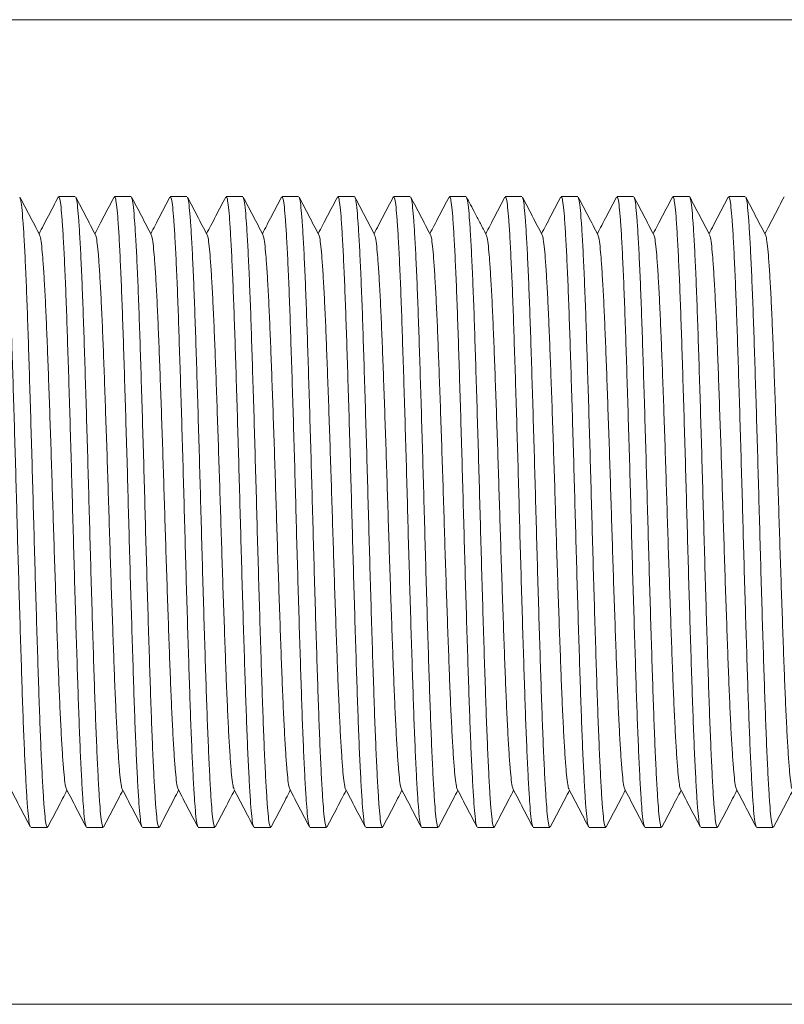
# Model space of a CAD drawing. Units: millimetres. Extents: x -352 to 630, y -532 to 756.
# Drawn here: x 38 to 63, y -515 to -483 of the extents above; entities that cross this region are included whole.
import ezdxf

# ---------------------------------------------------------------- set-up
doc = ezdxf.new("R2010")
doc.units = ezdxf.units.MM

msp = doc.modelspace()

# ---------------------------------------------------------------- linework, layer by layer
at = {"color": 7, "linetype": 'Continuous', "lineweight": 0}
for p, q in [((136.245, -483.224), (-15.255, -483.224)), ((40.256, -488.974), (39.717, -488.974)), ((42.07, -488.974), (41.531, -488.974)), ((43.884, -488.974), (43.345, -488.974)), ((45.698, -488.974), (45.159, -488.974)), ((47.512, -488.974), (46.973, -488.974)), ((49.326, -488.974), (48.787, -488.974)), ((51.14, -488.974), (50.601, -488.974)), ((52.954, -488.974), (52.415, -488.974)), ((54.768, -488.974), (54.229, -488.974)), ((56.582, -488.974), (56.043, -488.974)), ((58.396, -488.974), (57.857, -488.974)), ((60.21, -488.974), (59.671, -488.974)), ((62.024, -488.974), (61.485, -488.974)), ((38.81, -509.474), (39.349, -509.474)), ((40.624, -509.474), (41.163, -509.474)), ((42.438, -509.474), (42.977, -509.474)), ((44.252, -509.474), (44.791, -509.474)), ((46.066, -509.474), (46.605, -509.474)), ((47.88, -509.474), (48.419, -509.474)), ((49.694, -509.474), (50.233, -509.474)), ((51.508, -509.474), (52.047, -509.474)), ((53.322, -509.474), (53.861, -509.474)), ((55.136, -509.474), (55.675, -509.474)), ((56.95, -509.474), (57.489, -509.474)), ((58.764, -509.474), (59.303, -509.474)), ((60.578, -509.474), (61.117, -509.474)), ((62.392, -509.474), (62.931, -509.474)), ((-15.255, -515.224), (136.245, -515.224))]:
    msp.add_line(p, q, dxfattribs=at)
for points, knots in [([(38.793, -509.437), (38.786, -509.424), (38.765, -509.391), (38.733, -509.142), (38.696, -508.716), (38.659, -508.119), (38.62, -507.367), (38.581, -506.475), (38.544, -505.465), (38.508, -504.351), (38.469, -503.144), (38.431, -501.864), (38.392, -500.542), (38.356, -499.205), (38.319, -497.868), (38.28, -496.548), (38.242, -495.269), (38.203, -494.065), (38.167, -492.953), (38.13, -491.946), (38.091, -491.058), (38.053, -490.31), (38.015, -489.718), (37.978, -489.293), (37.941, -489.024), (37.915, -488.991), (37.903, -488.975)], [0, 0, 0, 0, 0.025361, 0.067698, 0.109623, 0.152062, 0.194796, 0.237455, 0.279676, 0.321656, 0.364183, 0.406931, 0.449532, 0.491622, 0.533712, 0.576312, 0.619061, 0.661588, 0.703568, 0.745788, 0.788448, 0.831182, 0.87362, 0.915546, 0.957882, 1, 1, 1, 1]), ([(39.096, -490.212), (39.043, -490.11), (38.936, -489.906), (38.777, -489.6), (38.617, -489.293), (38.51, -489.089), (38.457, -488.987)], [0, 0, 0, 0, 0.249962, 0.499949, 0.749961, 1, 1, 1, 1]), ([(38.457, -489.008), (38.465, -489.021), (38.486, -489.054), (38.519, -489.305), (38.555, -489.732), (38.593, -490.329), (38.632, -491.08), (38.67, -491.972), (38.708, -492.982), (38.744, -494.097), (38.782, -495.303), (38.821, -496.584), (38.859, -497.905), (38.896, -499.242), (38.933, -500.579), (38.971, -501.9), (39.01, -503.178), (39.048, -504.383), (39.085, -505.495), (39.122, -506.502), (39.161, -507.39), (39.199, -508.138), (39.237, -508.729), (39.273, -509.154), (39.311, -509.424), (39.337, -509.456), (39.349, -509.473)], [0, 0, 0, 0, 0.026766, 0.069041, 0.110906, 0.153284, 0.195956, 0.238554, 0.280713, 0.322633, 0.365099, 0.407786, 0.450325, 0.492354, 0.534383, 0.576923, 0.61961, 0.662075, 0.703995, 0.746154, 0.788753, 0.831425, 0.873802, 0.915667, 0.957943, 1, 1, 1, 1]), ([(39.703, -488.984), (39.65, -489.087), (39.543, -489.291), (39.384, -489.597), (39.229, -489.894), (39.128, -490.088), (39.079, -490.18)], [0, 0, 0, 0, 0.256239, 0.512445, 0.768624, 1, 1, 1, 1]), ([(40.607, -509.436), (40.6, -509.424), (40.579, -509.39), (40.547, -509.142), (40.51, -508.716), (40.473, -508.119), (40.434, -507.367), (40.395, -506.475), (40.358, -505.465), (40.322, -504.351), (40.283, -503.144), (40.245, -501.864), (40.206, -500.542), (40.17, -499.205), (40.133, -497.868), (40.094, -496.548), (40.056, -495.269), (40.017, -494.065), (39.981, -492.953), (39.944, -491.946), (39.905, -491.058), (39.867, -490.31), (39.829, -489.718), (39.792, -489.293), (39.755, -489.024), (39.729, -488.991), (39.717, -488.975)], [0, 0, 0, 0, 0.025028, 0.067378, 0.109318, 0.151771, 0.19452, 0.237194, 0.279429, 0.321423, 0.363965, 0.406728, 0.449343, 0.491448, 0.533552, 0.576167, 0.61893, 0.661472, 0.703467, 0.745701, 0.788375, 0.831124, 0.873577, 0.915517, 0.957868, 1, 1, 1, 1]), ([(40.911, -490.214), (40.858, -490.112), (40.751, -489.907), (40.591, -489.601), (40.432, -489.294), (40.325, -489.09), (40.272, -488.988)], [0, 0, 0, 0, 0.249952, 0.499935, 0.749949, 1, 1, 1, 1]), ([(40.272, -489.009), (40.28, -489.022), (40.3, -489.055), (40.333, -489.305), (40.369, -489.732), (40.407, -490.329), (40.446, -491.08), (40.484, -491.972), (40.522, -492.982), (40.558, -494.097), (40.596, -495.303), (40.635, -496.584), (40.673, -497.905), (40.71, -499.242), (40.747, -500.579), (40.785, -501.9), (40.824, -503.178), (40.862, -504.383), (40.899, -505.495), (40.936, -506.502), (40.975, -507.39), (41.013, -508.138), (41.051, -508.729), (41.087, -509.154), (41.125, -509.424), (41.151, -509.456), (41.163, -509.473)], [0, 0, 0, 0, 0.026122, 0.068426, 0.110318, 0.152724, 0.195424, 0.238051, 0.280238, 0.322185, 0.364679, 0.407394, 0.449962, 0.492019, 0.534076, 0.576643, 0.619358, 0.661852, 0.703799, 0.745987, 0.788613, 0.831313, 0.873719, 0.915612, 0.957915, 1, 1, 1, 1]), ([(41.515, -488.988), (41.462, -489.091), (41.355, -489.295), (41.195, -489.601), (41.041, -489.896), (40.941, -490.089), (40.893, -490.18)], [0, 0, 0, 0, 0.25719, 0.514348, 0.771476, 1, 1, 1, 1]), ([(42.422, -509.438), (42.414, -509.426), (42.394, -509.392), (42.361, -509.142), (42.325, -508.716), (42.287, -508.119), (42.248, -507.367), (42.209, -506.475), (42.172, -505.465), (42.136, -504.351), (42.097, -503.144), (42.059, -501.864), (42.02, -500.542), (41.984, -499.205), (41.947, -497.868), (41.908, -496.548), (41.87, -495.269), (41.831, -494.065), (41.795, -492.953), (41.758, -491.946), (41.719, -491.058), (41.681, -490.31), (41.643, -489.718), (41.606, -489.293), (41.569, -489.024), (41.543, -488.991), (41.531, -488.975)], [0, 0, 0, 0, 0.02614, 0.068443, 0.110335, 0.15274, 0.195439, 0.238065, 0.280251, 0.322198, 0.364691, 0.407405, 0.449972, 0.492028, 0.534084, 0.576651, 0.619365, 0.661858, 0.703805, 0.745991, 0.788617, 0.831317, 0.873721, 0.915613, 0.957916, 1, 1, 1, 1]), ([(42.726, -490.215), (42.672, -490.113), (42.566, -489.909), (42.406, -489.602), (42.246, -489.296), (42.14, -489.092), (42.087, -488.99)], [0, 0, 0, 0, 0.2499559, 0.4999406, 0.7499549, 1, 1, 1, 1]), ([(42.087, -489.011), (42.094, -489.024), (42.115, -489.057), (42.147, -489.305), (42.183, -489.732), (42.221, -490.329), (42.26, -491.08), (42.298, -491.972), (42.336, -492.982), (42.372, -494.097), (42.41, -495.303), (42.449, -496.584), (42.487, -497.905), (42.524, -499.242), (42.561, -500.579), (42.599, -501.9), (42.638, -503.178), (42.676, -504.383), (42.713, -505.495), (42.75, -506.502), (42.789, -507.39), (42.827, -508.138), (42.865, -508.729), (42.901, -509.154), (42.939, -509.424), (42.965, -509.456), (42.977, -509.473)], [0, 0, 0, 0, 0.025215, 0.067558, 0.109489, 0.151935, 0.194675, 0.237341, 0.279567, 0.321554, 0.364087, 0.406842, 0.449449, 0.491545, 0.533642, 0.576249, 0.619004, 0.661537, 0.703524, 0.74575, 0.788416, 0.831156, 0.873601, 0.915533, 0.957876, 1, 1, 1, 1]), ([(43.329, -488.988), (43.276, -489.09), (43.169, -489.295), (43.009, -489.601), (42.855, -489.896), (42.755, -490.089), (42.707, -490.18)], [0, 0, 0, 0, 0.257198, 0.514355, 0.771482, 1, 1, 1, 1]), ([(44.236, -509.438), (44.228, -509.426), (44.208, -509.392), (44.175, -509.142), (44.138, -508.716), (44.101, -508.119), (44.062, -507.367), (44.023, -506.475), (43.986, -505.465), (43.95, -504.351), (43.911, -503.144), (43.873, -501.864), (43.834, -500.542), (43.798, -499.205), (43.761, -497.868), (43.722, -496.548), (43.684, -495.269), (43.645, -494.065), (43.609, -492.953), (43.572, -491.946), (43.533, -491.058), (43.495, -490.31), (43.457, -489.718), (43.42, -489.293), (43.383, -489.024), (43.357, -488.991), (43.345, -488.975)], [0, 0, 0, 0, 0.026146, 0.068449, 0.11034, 0.152745, 0.195444, 0.23807, 0.280256, 0.322202, 0.364695, 0.407409, 0.449975, 0.492031, 0.534087, 0.576653, 0.619368, 0.66186, 0.703807, 0.745993, 0.788618, 0.831318, 0.873722, 0.915614, 0.957916, 1, 1, 1, 1]), ([(44.54, -490.216), (44.487, -490.114), (44.38, -489.909), (44.22, -489.603), (44.061, -489.297), (43.954, -489.092), (43.901, -488.99)], [0, 0, 0, 0, 0.249948, 0.499929, 0.749949, 1, 1, 1, 1]), ([(43.901, -489.012), (43.908, -489.024), (43.929, -489.057), (43.961, -489.305), (43.997, -489.732), (44.035, -490.329), (44.074, -491.08), (44.112, -491.972), (44.15, -492.982), (44.186, -494.097), (44.224, -495.303), (44.263, -496.584), (44.301, -497.905), (44.338, -499.242), (44.375, -500.579), (44.414, -501.9), (44.452, -503.178), (44.49, -504.383), (44.527, -505.495), (44.564, -506.502), (44.603, -507.39), (44.641, -508.138), (44.679, -508.729), (44.716, -509.154), (44.753, -509.424), (44.779, -509.456), (44.791, -509.473)], [0, 0, 0, 0, 0.024989, 0.067341, 0.109283, 0.151738, 0.194488, 0.237164, 0.2794, 0.321396, 0.363939, 0.406704, 0.449321, 0.491427, 0.533533, 0.57615, 0.618915, 0.661458, 0.703455, 0.745691, 0.788367, 0.831117, 0.873572, 0.915513, 0.957866, 1, 1, 1, 1]), ([(45.142, -488.99), (45.089, -489.093), (44.982, -489.297), (44.822, -489.603), (44.669, -489.898), (44.568, -490.09), (44.521, -490.18)], [0, 0, 0, 0, 0.257664, 0.515298, 0.772899, 1, 1, 1, 1]), ([(46.053, -509.445), (46.044, -509.431), (46.022, -509.397), (45.989, -509.143), (45.953, -508.716), (45.915, -508.119), (45.876, -507.367), (45.837, -506.475), (45.8, -505.465), (45.764, -504.351), (45.725, -503.144), (45.687, -501.864), (45.648, -500.542), (45.612, -499.205), (45.575, -497.868), (45.536, -496.548), (45.498, -495.269), (45.459, -494.065), (45.423, -492.953), (45.386, -491.946), (45.347, -491.058), (45.309, -490.31), (45.271, -489.718), (45.234, -489.293), (45.197, -489.024), (45.171, -488.991), (45.159, -488.975)], [0, 0, 0, 0, 0.029025, 0.071202, 0.11297, 0.155249, 0.197822, 0.240322, 0.282383, 0.324205, 0.366572, 0.40916, 0.451601, 0.493533, 0.535464, 0.577905, 0.620493, 0.66286, 0.704682, 0.746744, 0.789243, 0.831816, 0.874095, 0.915863, 0.95804, 1, 1, 1, 1]), ([(46.353, -490.213), (46.3, -490.111), (46.193, -489.907), (46.033, -489.601), (45.873, -489.294), (45.767, -489.09), (45.714, -488.988)], [0, 0, 0, 0, 0.2499477, 0.4999329, 0.7499517, 1, 1, 1, 1]), ([(45.714, -489.009), (45.722, -489.022), (45.742, -489.055), (45.775, -489.305), (45.811, -489.732), (45.849, -490.329), (45.888, -491.08), (45.926, -491.972), (45.964, -492.982), (46, -494.097), (46.038, -495.303), (46.077, -496.584), (46.115, -497.905), (46.152, -499.242), (46.189, -500.579), (46.227, -501.9), (46.266, -503.178), (46.304, -504.383), (46.341, -505.495), (46.378, -506.502), (46.417, -507.39), (46.455, -508.138), (46.493, -508.729), (46.529, -509.154), (46.567, -509.424), (46.593, -509.456), (46.605, -509.473)], [0, 0, 0, 0, 0.026281, 0.068578, 0.110464, 0.152862, 0.195556, 0.238175, 0.280355, 0.322296, 0.364783, 0.407491, 0.450051, 0.492102, 0.534152, 0.576712, 0.61942, 0.661907, 0.703848, 0.746028, 0.788647, 0.831341, 0.87374, 0.915625, 0.957922, 1, 1, 1, 1]), ([(46.957, -488.989), (46.903, -489.091), (46.797, -489.295), (46.637, -489.602), (46.483, -489.896), (46.383, -490.089), (46.335, -490.18)], [0, 0, 0, 0, 0.25727, 0.514509, 0.771717, 1, 1, 1, 1]), ([(47.864, -509.439), (47.856, -509.426), (47.836, -509.393), (47.803, -509.142), (47.766, -508.716), (47.729, -508.119), (47.69, -507.367), (47.651, -506.475), (47.614, -505.465), (47.578, -504.351), (47.539, -503.144), (47.501, -501.864), (47.462, -500.542), (47.426, -499.205), (47.389, -497.868), (47.35, -496.548), (47.312, -495.269), (47.273, -494.065), (47.237, -492.953), (47.2, -491.946), (47.161, -491.058), (47.123, -490.31), (47.085, -489.718), (47.048, -489.293), (47.011, -489.024), (46.985, -488.991), (46.973, -488.975)], [0, 0, 0, 0, 0.026284, 0.068581, 0.110466, 0.152865, 0.195558, 0.238178, 0.280358, 0.322298, 0.364785, 0.407493, 0.450053, 0.492103, 0.534153, 0.576713, 0.619422, 0.661908, 0.703849, 0.746029, 0.788648, 0.831341, 0.87374, 0.915626, 0.957922, 1, 1, 1, 1]), ([(48.168, -490.215), (48.114, -490.112), (48.008, -489.908), (47.848, -489.602), (47.688, -489.296), (47.582, -489.091), (47.528, -488.989)], [0, 0, 0, 0, 0.249956, 0.49994, 0.749955, 1, 1, 1, 1]), ([(47.528, -489.011), (47.536, -489.023), (47.556, -489.056), (47.589, -489.305), (47.625, -489.732), (47.663, -490.329), (47.702, -491.08), (47.74, -491.972), (47.778, -492.982), (47.814, -494.097), (47.852, -495.303), (47.891, -496.584), (47.929, -497.905), (47.966, -499.242), (48.003, -500.579), (48.042, -501.9), (48.08, -503.178), (48.118, -504.383), (48.155, -505.495), (48.192, -506.502), (48.231, -507.39), (48.269, -508.138), (48.307, -508.729), (48.344, -509.154), (48.381, -509.424), (48.407, -509.456), (48.419, -509.473)], [0, 0, 0, 0, 0.025439, 0.067772, 0.109694, 0.152129, 0.19486, 0.237516, 0.279733, 0.32171, 0.364233, 0.406979, 0.449576, 0.491662, 0.533749, 0.576346, 0.619091, 0.661615, 0.703592, 0.745808, 0.788465, 0.831195, 0.87363, 0.915552, 0.957885, 1, 1, 1, 1]), ([(48.771, -488.988), (48.718, -489.09), (48.611, -489.295), (48.451, -489.601), (48.297, -489.896), (48.197, -490.089), (48.149, -490.18)], [0, 0, 0, 0, 0.2572117, 0.5143931, 0.7715397, 1, 1, 1, 1]), ([(49.678, -509.437), (49.67, -509.424), (49.649, -509.391), (49.617, -509.142), (49.581, -508.716), (49.543, -508.119), (49.504, -507.367), (49.465, -506.475), (49.428, -505.465), (49.392, -504.351), (49.353, -503.144), (49.315, -501.864), (49.276, -500.542), (49.24, -499.205), (49.203, -497.868), (49.164, -496.548), (49.126, -495.269), (49.087, -494.065), (49.051, -492.953), (49.014, -491.946), (48.975, -491.058), (48.937, -490.31), (48.899, -489.718), (48.862, -489.293), (48.825, -489.024), (48.799, -488.991), (48.787, -488.975)], [0, 0, 0, 0, 0.025513, 0.067842, 0.109761, 0.152193, 0.194921, 0.237574, 0.279787, 0.321761, 0.364281, 0.407023, 0.449617, 0.491701, 0.533784, 0.576378, 0.61912, 0.66164, 0.703614, 0.745827, 0.788481, 0.831208, 0.87364, 0.915559, 0.957889, 1, 1, 1, 1]), ([(49.979, -490.211), (49.926, -490.109), (49.82, -489.905), (49.66, -489.598), (49.5, -489.292), (49.394, -489.088), (49.34, -488.986)], [0, 0, 0, 0, 0.249961, 0.499949, 0.749958, 1, 1, 1, 1]), ([(49.34, -489.006), (49.349, -489.019), (49.37, -489.053), (49.403, -489.305), (49.439, -489.732), (49.477, -490.329), (49.516, -491.08), (49.554, -491.972), (49.592, -492.982), (49.628, -494.097), (49.666, -495.303), (49.705, -496.584), (49.743, -497.905), (49.78, -499.242), (49.817, -500.579), (49.855, -501.9), (49.894, -503.178), (49.932, -504.383), (49.969, -505.495), (50.006, -506.502), (50.045, -507.39), (50.083, -508.138), (50.121, -508.729), (50.157, -509.154), (50.195, -509.424), (50.221, -509.456), (50.233, -509.473)], [0, 0, 0, 0, 0.027578, 0.069818, 0.111648, 0.15399, 0.196627, 0.239189, 0.281313, 0.323198, 0.365628, 0.40828, 0.450784, 0.492778, 0.534772, 0.577276, 0.619927, 0.662357, 0.704242, 0.746366, 0.788929, 0.831565, 0.873908, 0.915738, 0.957978, 1, 1, 1, 1]), ([(50.587, -488.986), (50.533, -489.088), (50.427, -489.292), (50.267, -489.598), (50.113, -489.894), (50.011, -490.088), (49.963, -490.18)], [0, 0, 0, 0, 0.256444, 0.51286, 0.769248, 1, 1, 1, 1]), ([(51.491, -509.436), (51.483, -509.423), (51.463, -509.39), (51.431, -509.142), (51.394, -508.716), (51.357, -508.119), (51.318, -507.367), (51.279, -506.475), (51.242, -505.465), (51.206, -504.351), (51.167, -503.144), (51.129, -501.864), (51.09, -500.542), (51.054, -499.205), (51.017, -497.868), (50.978, -496.548), (50.94, -495.269), (50.901, -494.065), (50.865, -492.953), (50.828, -491.946), (50.789, -491.058), (50.751, -490.31), (50.713, -489.718), (50.676, -489.293), (50.639, -489.024), (50.613, -488.991), (50.601, -488.975)], [0, 0, 0, 0, 0.024851, 0.06721, 0.109157, 0.151618, 0.194374, 0.237056, 0.279298, 0.321301, 0.36385, 0.406621, 0.449244, 0.491356, 0.533467, 0.57609, 0.618861, 0.661411, 0.703413, 0.745655, 0.788337, 0.831093, 0.873554, 0.915502, 0.95786, 1, 1, 1, 1]), ([(51.795, -490.214), (51.742, -490.112), (51.635, -489.908), (51.475, -489.601), (51.316, -489.295), (51.209, -489.09), (51.156, -488.988)], [0, 0, 0, 0, 0.249951, 0.499935, 0.749953, 1, 1, 1, 1]), ([(51.156, -489.009), (51.164, -489.022), (51.184, -489.055), (51.217, -489.305), (51.253, -489.732), (51.291, -490.329), (51.33, -491.08), (51.368, -491.972), (51.406, -492.982), (51.442, -494.097), (51.48, -495.303), (51.519, -496.584), (51.557, -497.905), (51.594, -499.242), (51.631, -500.579), (51.67, -501.9), (51.708, -503.178), (51.746, -504.383), (51.783, -505.495), (51.82, -506.502), (51.859, -507.39), (51.897, -508.138), (51.935, -508.729), (51.972, -509.154), (52.009, -509.424), (52.035, -509.456), (52.047, -509.473)], [0, 0, 0, 0, 0.026015, 0.068323, 0.110221, 0.152631, 0.195336, 0.237967, 0.280159, 0.322111, 0.364609, 0.407329, 0.449901, 0.491963, 0.534025, 0.576597, 0.619317, 0.661815, 0.703767, 0.745959, 0.78859, 0.831295, 0.873705, 0.915602, 0.95791, 1, 1, 1, 1]), ([(52.398, -488.989), (52.345, -489.091), (52.239, -489.296), (52.079, -489.602), (51.925, -489.897), (51.825, -490.089), (51.777, -490.18)], [0, 0, 0, 0, 0.257337, 0.514643, 0.771918, 1, 1, 1, 1]), ([(53.306, -509.438), (53.298, -509.426), (53.277, -509.392), (53.245, -509.142), (53.209, -508.716), (53.171, -508.119), (53.132, -507.367), (53.093, -506.475), (53.056, -505.465), (53.02, -504.351), (52.981, -503.144), (52.943, -501.864), (52.904, -500.542), (52.868, -499.205), (52.831, -497.868), (52.792, -496.548), (52.754, -495.269), (52.715, -494.065), (52.679, -492.953), (52.642, -491.946), (52.603, -491.058), (52.565, -490.31), (52.527, -489.718), (52.49, -489.293), (52.453, -489.024), (52.427, -488.991), (52.415, -488.975)], [0, 0, 0, 0, 0.026076, 0.068381, 0.110276, 0.152683, 0.195386, 0.238014, 0.280203, 0.322153, 0.364648, 0.407366, 0.449935, 0.491994, 0.534053, 0.576623, 0.61934, 0.661836, 0.703785, 0.745974, 0.788603, 0.831305, 0.873713, 0.915608, 0.957913, 1, 1, 1, 1]), ([(53.609, -490.214), (53.546, -490.093), (53.426, -489.863), (53.256, -489.538), (53.107, -489.251), (53.013, -489.072), (52.97, -488.989)], [0, 0, 0, 0, 0.296861, 0.562493, 0.796876, 1, 1, 1, 1]), ([(52.97, -489.01), (52.978, -489.023), (52.998, -489.056), (53.031, -489.305), (53.067, -489.732), (53.105, -490.329), (53.144, -491.08), (53.182, -491.972), (53.22, -492.982), (53.256, -494.097), (53.294, -495.303), (53.333, -496.584), (53.371, -497.905), (53.408, -499.242), (53.445, -500.579), (53.483, -501.9), (53.522, -503.178), (53.56, -504.383), (53.597, -505.495), (53.634, -506.502), (53.673, -507.39), (53.711, -508.138), (53.749, -508.729), (53.786, -509.154), (53.823, -509.424), (53.849, -509.456), (53.861, -509.473)], [0, 0, 0, 0, 0.025607, 0.067932, 0.109847, 0.152275, 0.194998, 0.237647, 0.279857, 0.321827, 0.364343, 0.407081, 0.44967, 0.49175, 0.533829, 0.576419, 0.619157, 0.661673, 0.703643, 0.745852, 0.788501, 0.831224, 0.873652, 0.915567, 0.957893, 1, 1, 1, 1]), ([(54.213, -488.988), (54.16, -489.09), (54.053, -489.294), (53.894, -489.601), (53.74, -489.896), (53.639, -490.089), (53.591, -490.18)], [0, 0, 0, 0, 0.257111, 0.514187, 0.771228, 1, 1, 1, 1]), ([(55.119, -509.436), (55.112, -509.424), (55.091, -509.39), (55.059, -509.142), (55.022, -508.716), (54.985, -508.119), (54.946, -507.367), (54.907, -506.475), (54.87, -505.465), (54.834, -504.351), (54.795, -503.144), (54.757, -501.864), (54.718, -500.542), (54.682, -499.205), (54.645, -497.868), (54.606, -496.548), (54.568, -495.269), (54.529, -494.065), (54.493, -492.953), (54.456, -491.946), (54.417, -491.058), (54.379, -490.31), (54.341, -489.718), (54.304, -489.293), (54.267, -489.024), (54.241, -488.991), (54.229, -488.975)], [0, 0, 0, 0, 0.025059, 0.067409, 0.109347, 0.151799, 0.194546, 0.237219, 0.279452, 0.321446, 0.363986, 0.406748, 0.449361, 0.491464, 0.533567, 0.576181, 0.618943, 0.661483, 0.703476, 0.745709, 0.788382, 0.831129, 0.873581, 0.91552, 0.957869, 1, 1, 1, 1]), ([(55.424, -490.216), (55.371, -490.114), (55.264, -489.91), (55.105, -489.603), (54.945, -489.297), (54.838, -489.093), (54.785, -488.99)], [0, 0, 0, 0, 0.249951, 0.49993, 0.749948, 1, 1, 1, 1]), ([(54.785, -489.012), (54.792, -489.024), (54.813, -489.057), (54.845, -489.305), (54.881, -489.732), (54.919, -490.329), (54.958, -491.08), (54.996, -491.972), (55.034, -492.982), (55.07, -494.097), (55.108, -495.303), (55.147, -496.584), (55.185, -497.905), (55.222, -499.242), (55.259, -500.579), (55.298, -501.9), (55.336, -503.178), (55.374, -504.383), (55.411, -505.495), (55.448, -506.502), (55.487, -507.39), (55.525, -508.138), (55.563, -508.729), (55.599, -509.154), (55.637, -509.424), (55.663, -509.456), (55.675, -509.473)], [0, 0, 0, 0, 0.024818, 0.067178, 0.109127, 0.151589, 0.194347, 0.23703, 0.279274, 0.321277, 0.363828, 0.406601, 0.449225, 0.491338, 0.533452, 0.576076, 0.618848, 0.661399, 0.703403, 0.745646, 0.78833, 0.831087, 0.87355, 0.915499, 0.957859, 1, 1, 1, 1]), ([(56.026, -488.99), (55.973, -489.092), (55.866, -489.297), (55.706, -489.603), (55.553, -489.897), (55.452, -490.09), (55.405, -490.18)], [0, 0, 0, 0, 0.257629, 0.515215, 0.772767, 1, 1, 1, 1]), ([(56.937, -509.444), (56.928, -509.43), (56.906, -509.397), (56.873, -509.143), (56.837, -508.716), (56.799, -508.119), (56.76, -507.367), (56.721, -506.475), (56.684, -505.465), (56.648, -504.351), (56.609, -503.144), (56.571, -501.864), (56.532, -500.542), (56.496, -499.205), (56.459, -497.868), (56.42, -496.548), (56.382, -495.269), (56.343, -494.065), (56.307, -492.953), (56.27, -491.946), (56.231, -491.058), (56.193, -490.31), (56.155, -489.718), (56.118, -489.293), (56.081, -489.024), (56.055, -488.991), (56.043, -488.975)], [0, 0, 0, 0, 0.028765, 0.070954, 0.112733, 0.155023, 0.197608, 0.240119, 0.282191, 0.324025, 0.366403, 0.409003, 0.451454, 0.493397, 0.53534, 0.577792, 0.620391, 0.66277, 0.704603, 0.746676, 0.789187, 0.831771, 0.874062, 0.915841, 0.958029, 1, 1, 1, 1]), ([(57.237, -490.214), (57.184, -490.112), (57.077, -489.907), (56.917, -489.601), (56.758, -489.295), (56.651, -489.09), (56.598, -488.988)], [0, 0, 0, 0, 0.249948, 0.499928, 0.749949, 1, 1, 1, 1]), ([(56.598, -489.009), (56.606, -489.022), (56.626, -489.055), (56.659, -489.305), (56.695, -489.732), (56.733, -490.329), (56.772, -491.08), (56.81, -491.972), (56.848, -492.982), (56.884, -494.097), (56.922, -495.303), (56.961, -496.584), (56.999, -497.905), (57.036, -499.242), (57.073, -500.579), (57.111, -501.9), (57.15, -503.178), (57.188, -504.383), (57.225, -505.495), (57.262, -506.502), (57.301, -507.39), (57.339, -508.138), (57.377, -508.729), (57.414, -509.154), (57.451, -509.424), (57.477, -509.456), (57.489, -509.473)], [0, 0, 0, 0, 0.026115, 0.068419, 0.110312, 0.152718, 0.195418, 0.238045, 0.280233, 0.32218, 0.364674, 0.40739, 0.449958, 0.492015, 0.534072, 0.57664, 0.619355, 0.661849, 0.703797, 0.745985, 0.788611, 0.831312, 0.873718, 0.915611, 0.957915, 1, 1, 1, 1]), ([(57.84, -488.99), (57.787, -489.092), (57.68, -489.296), (57.521, -489.602), (57.367, -489.897), (57.267, -490.089), (57.219, -490.18)], [0, 0, 0, 0, 0.2574179, 0.5148047, 0.772161, 1, 1, 1, 1]), ([(58.748, -509.438), (58.74, -509.426), (58.72, -509.392), (58.687, -509.142), (58.65, -508.716), (58.613, -508.119), (58.574, -507.367), (58.535, -506.475), (58.498, -505.465), (58.462, -504.351), (58.423, -503.144), (58.385, -501.864), (58.346, -500.542), (58.31, -499.205), (58.273, -497.868), (58.234, -496.548), (58.196, -495.269), (58.157, -494.065), (58.121, -492.953), (58.084, -491.946), (58.045, -491.058), (58.007, -490.31), (57.969, -489.718), (57.932, -489.293), (57.895, -489.024), (57.869, -488.991), (57.857, -488.975)], [0, 0, 0, 0, 0.026106, 0.06841, 0.110303, 0.15271, 0.195411, 0.238038, 0.280226, 0.322174, 0.364668, 0.407384, 0.449952, 0.49201, 0.534068, 0.576636, 0.619352, 0.661846, 0.703795, 0.745982, 0.788609, 0.831311, 0.873717, 0.91561, 0.957914, 1, 1, 1, 1]), ([(59.051, -490.214), (58.998, -490.112), (58.891, -489.908), (58.732, -489.601), (58.572, -489.295), (58.465, -489.091), (58.412, -488.989)], [0, 0, 0, 0, 0.249956, 0.499941, 0.749955, 1, 1, 1, 1]), ([(58.412, -489.01), (58.42, -489.022), (58.44, -489.056), (58.473, -489.305), (58.509, -489.732), (58.547, -490.329), (58.586, -491.08), (58.624, -491.972), (58.662, -492.982), (58.698, -494.097), (58.736, -495.303), (58.775, -496.584), (58.813, -497.905), (58.85, -499.242), (58.887, -500.579), (58.926, -501.9), (58.964, -503.178), (59.002, -504.383), (59.039, -505.495), (59.076, -506.502), (59.115, -507.39), (59.153, -508.138), (59.191, -508.729), (59.227, -509.154), (59.265, -509.424), (59.291, -509.456), (59.303, -509.473)], [0, 0, 0, 0, 0.025815, 0.068132, 0.110038, 0.152457, 0.19517, 0.23781, 0.280011, 0.321971, 0.364478, 0.407207, 0.449788, 0.491858, 0.533929, 0.576509, 0.619238, 0.661745, 0.703706, 0.745906, 0.788546, 0.83126, 0.873679, 0.915585, 0.957902, 1, 1, 1, 1]), ([(59.655, -488.988), (59.602, -489.09), (59.495, -489.295), (59.335, -489.601), (59.181, -489.896), (59.081, -490.089), (59.033, -490.18)], [0, 0, 0, 0, 0.25716, 0.514279, 0.77137, 1, 1, 1, 1]), ([(60.562, -509.438), (60.554, -509.425), (60.533, -509.392), (60.501, -509.142), (60.465, -508.716), (60.427, -508.119), (60.388, -507.367), (60.349, -506.475), (60.312, -505.465), (60.276, -504.351), (60.237, -503.144), (60.199, -501.864), (60.16, -500.542), (60.124, -499.205), (60.087, -497.868), (60.048, -496.548), (60.01, -495.269), (59.971, -494.065), (59.935, -492.953), (59.898, -491.946), (59.859, -491.058), (59.821, -490.31), (59.783, -489.718), (59.746, -489.293), (59.709, -489.024), (59.683, -488.991), (59.671, -488.975)], [0, 0, 0, 0, 0.025867, 0.068181, 0.110085, 0.152502, 0.195213, 0.237851, 0.280049, 0.322007, 0.364512, 0.407239, 0.449817, 0.491885, 0.533953, 0.576532, 0.619258, 0.661763, 0.703722, 0.74592, 0.788557, 0.831269, 0.873686, 0.91559, 0.957904, 1, 1, 1, 1]), ([(60.863, -490.21), (60.81, -490.108), (60.703, -489.904), (60.543, -489.597), (60.383, -489.291), (60.277, -489.087), (60.224, -488.985)], [0, 0, 0, 0, 0.249961, 0.499945, 0.749961, 1, 1, 1, 1]), ([(60.224, -489.004), (60.232, -489.018), (60.254, -489.052), (60.287, -489.305), (60.323, -489.732), (60.361, -490.329), (60.4, -491.08), (60.438, -491.972), (60.476, -492.982), (60.512, -494.097), (60.55, -495.303), (60.589, -496.584), (60.627, -497.905), (60.664, -499.242), (60.701, -500.579), (60.739, -501.9), (60.778, -503.178), (60.816, -504.383), (60.853, -505.495), (60.89, -506.502), (60.929, -507.39), (60.967, -508.138), (61.005, -508.729), (61.042, -509.154), (61.079, -509.424), (61.105, -509.456), (61.117, -509.473)], [0, 0, 0, 0, 0.028266, 0.070476, 0.112277, 0.154589, 0.197196, 0.239728, 0.281822, 0.323677, 0.366078, 0.408699, 0.451172, 0.493137, 0.535101, 0.577575, 0.620196, 0.662596, 0.704451, 0.746546, 0.789078, 0.831685, 0.873997, 0.915797, 0.958008, 1, 1, 1, 1]), ([(61.47, -488.987), (61.417, -489.089), (61.31, -489.293), (61.15, -489.599), (60.996, -489.895), (60.895, -490.089), (60.847, -490.18)], [0, 0, 0, 0, 0.256695, 0.513369, 0.77001, 1, 1, 1, 1]), ([(62.375, -509.435), (62.367, -509.423), (62.347, -509.39), (62.315, -509.142), (62.278, -508.716), (62.241, -508.119), (62.202, -507.367), (62.163, -506.475), (62.126, -505.465), (62.09, -504.351), (62.051, -503.144), (62.013, -501.864), (61.974, -500.542), (61.938, -499.205), (61.901, -497.868), (61.862, -496.548), (61.824, -495.269), (61.785, -494.065), (61.749, -492.953), (61.712, -491.946), (61.673, -491.058), (61.635, -490.31), (61.597, -489.718), (61.56, -489.293), (61.523, -489.024), (61.497, -488.991), (61.485, -488.975)], [0, 0, 0, 0, 0.024784, 0.067146, 0.109096, 0.15156, 0.194319, 0.237004, 0.279249, 0.321254, 0.363806, 0.40658, 0.449206, 0.491321, 0.533436, 0.576061, 0.618835, 0.661387, 0.703392, 0.745638, 0.788322, 0.831082, 0.873545, 0.915496, 0.957857, 1, 1, 1, 1]), ([(62.681, -490.217), (62.627, -490.114), (62.521, -489.91), (62.361, -489.604), (62.201, -489.298), (62.095, -489.094), (62.042, -488.992)], [0, 0, 0, 0, 0.249964, 0.499948, 0.749958, 1, 1, 1, 1]), ([(62.042, -489.013), (62.049, -489.025), (62.069, -489.059), (62.101, -489.306), (62.137, -489.732), (62.175, -490.329), (62.214, -491.08), (62.252, -491.972), (62.29, -492.982), (62.326, -494.097), (62.364, -495.303), (62.403, -496.584), (62.441, -497.905), (62.478, -499.242), (62.515, -500.579), (62.554, -501.9), (62.592, -503.178), (62.63, -504.383), (62.667, -505.495), (62.704, -506.502), (62.743, -507.39), (62.781, -508.138), (62.819, -508.729), (62.855, -509.154), (62.893, -509.424), (62.919, -509.456), (62.931, -509.473)], [0, 0, 0, 0, 0.024192, 0.066579, 0.108555, 0.151045, 0.19383, 0.236541, 0.278811, 0.320842, 0.36342, 0.40622, 0.448872, 0.491012, 0.533152, 0.575804, 0.618604, 0.661182, 0.703212, 0.745483, 0.788194, 0.830979, 0.873469, 0.915444, 0.957832, 1, 1, 1, 1]), ([(63.286, -488.983), (63.233, -489.085), (63.126, -489.29), (62.966, -489.596), (62.811, -489.893), (62.71, -490.088), (62.662, -490.18)], [0, 0, 0, 0, 0.256035, 0.512037, 0.768007, 1, 1, 1, 1]), ([(39.968, -508.213), (39.961, -508.203), (39.942, -508.175), (39.91, -507.962), (39.874, -507.589), (39.836, -507.065), (39.797, -506.405), (39.759, -505.621), (39.721, -504.733), (39.685, -503.753), (39.647, -502.691), (39.608, -501.564), (39.57, -500.401), (39.533, -499.224), (39.496, -498.046), (39.458, -496.883), (39.419, -495.756), (39.381, -494.695), (39.344, -493.714), (39.307, -492.826), (39.269, -492.042), (39.23, -491.382), (39.192, -490.858), (39.156, -490.485), (39.123, -490.269), (39.103, -490.241), (39.096, -490.231)], [0, 0, 0, 0, 0.022685, 0.065931, 0.108758, 0.152109, 0.195762, 0.23934, 0.282467, 0.32535, 0.368792, 0.41246, 0.455976, 0.498971, 0.541966, 0.585483, 0.629151, 0.672592, 0.715475, 0.758603, 0.80218, 0.845833, 0.889185, 0.932011, 0.975258, 1, 1, 1, 1]), ([(41.783, -508.215), (41.776, -508.205), (41.756, -508.177), (41.724, -507.962), (41.688, -507.589), (41.65, -507.065), (41.611, -506.405), (41.573, -505.621), (41.535, -504.733), (41.499, -503.753), (41.461, -502.691), (41.422, -501.564), (41.384, -500.401), (41.347, -499.224), (41.31, -498.046), (41.272, -496.883), (41.233, -495.756), (41.195, -494.695), (41.158, -493.714), (41.121, -492.826), (41.083, -492.042), (41.044, -491.382), (41.006, -490.858), (40.97, -490.485), (40.938, -490.271), (40.918, -490.243), (40.911, -490.233)], [0, 0, 0, 0, 0.023756, 0.067001, 0.109826, 0.153175, 0.196826, 0.240402, 0.283528, 0.326409, 0.369849, 0.413515, 0.45703, 0.500023, 0.543016, 0.586531, 0.630197, 0.673637, 0.716518, 0.759644, 0.803219, 0.84687, 0.89022, 0.933045, 0.97629, 1, 1, 1, 1]), ([(43.597, -508.215), (43.59, -508.205), (43.57, -508.177), (43.538, -507.962), (43.502, -507.589), (43.464, -507.065), (43.425, -506.405), (43.387, -505.621), (43.349, -504.733), (43.313, -503.753), (43.275, -502.691), (43.236, -501.564), (43.198, -500.401), (43.161, -499.224), (43.124, -498.046), (43.086, -496.883), (43.047, -495.756), (43.009, -494.695), (42.972, -493.714), (42.935, -492.826), (42.897, -492.042), (42.858, -491.382), (42.82, -490.858), (42.784, -490.486), (42.752, -490.272), (42.732, -490.244), (42.726, -490.234)], [0, 0, 0, 0, 0.024139, 0.067402, 0.110245, 0.153613, 0.197283, 0.240877, 0.284021, 0.32692, 0.370378, 0.414063, 0.457596, 0.500608, 0.543619, 0.587152, 0.630837, 0.674295, 0.717194, 0.760339, 0.803933, 0.847602, 0.89097, 0.933813, 0.977076, 1, 1, 1, 1]), ([(45.414, -508.22), (45.406, -508.209), (45.385, -508.181), (45.352, -507.963), (45.316, -507.589), (45.278, -507.065), (45.239, -506.405), (45.201, -505.621), (45.163, -504.733), (45.127, -503.753), (45.089, -502.691), (45.05, -501.564), (45.012, -500.401), (44.975, -499.224), (44.938, -498.046), (44.9, -496.883), (44.861, -495.756), (44.823, -494.695), (44.786, -493.714), (44.749, -492.826), (44.711, -492.042), (44.672, -491.382), (44.634, -490.858), (44.598, -490.486), (44.566, -490.273), (44.547, -490.245), (44.54, -490.235)], [0, 0, 0, 0, 0.0268515, 0.0700153, 0.11276, 0.1560283, 0.1995976, 0.2430912, 0.2861365, 0.3289371, 0.3722953, 0.4158797, 0.459313, 0.5022255, 0.545138, 0.5885713, 0.6321558, 0.6755139, 0.7183145, 0.7613598, 0.8048534, 0.8484227, 0.891691, 0.9344357, 0.9775995, 1, 1, 1, 1]), ([(47.225, -508.215), (47.218, -508.205), (47.198, -508.177), (47.166, -507.962), (47.13, -507.589), (47.092, -507.065), (47.053, -506.405), (47.015, -505.621), (46.977, -504.733), (46.941, -503.753), (46.903, -502.691), (46.864, -501.564), (46.826, -500.401), (46.789, -499.224), (46.752, -498.046), (46.714, -496.883), (46.675, -495.756), (46.637, -494.695), (46.6, -493.714), (46.563, -492.826), (46.525, -492.042), (46.486, -491.382), (46.448, -490.858), (46.412, -490.485), (46.38, -490.271), (46.36, -490.243), (46.353, -490.233)], [0, 0, 0, 0, 0.023932, 0.067163, 0.109974, 0.153309, 0.196946, 0.240507, 0.283619, 0.326486, 0.369912, 0.413564, 0.457064, 0.500044, 0.543023, 0.586523, 0.630175, 0.673601, 0.716468, 0.75958, 0.803141, 0.846778, 0.890113, 0.932924, 0.976155, 1, 1, 1, 1]), ([(49.038, -508.213), (49.031, -508.204), (49.012, -508.176), (48.98, -507.962), (48.944, -507.589), (48.906, -507.065), (48.867, -506.405), (48.829, -505.621), (48.791, -504.733), (48.755, -503.753), (48.717, -502.691), (48.678, -501.564), (48.64, -500.401), (48.603, -499.224), (48.566, -498.046), (48.528, -496.883), (48.489, -495.756), (48.451, -494.695), (48.414, -493.714), (48.377, -492.826), (48.339, -492.042), (48.3, -491.382), (48.262, -490.858), (48.226, -490.486), (48.194, -490.272), (48.174, -490.244), (48.167, -490.234)], [0, 0, 0, 0, 0.023029, 0.066331, 0.109213, 0.15262, 0.19633, 0.239963, 0.283146, 0.326084, 0.369581, 0.413306, 0.456878, 0.499928, 0.542979, 0.586551, 0.630276, 0.673773, 0.716711, 0.759894, 0.803527, 0.847236, 0.890644, 0.933525, 0.976828, 1, 1, 1, 1]), ([(50.852, -508.212), (50.845, -508.203), (50.826, -508.175), (50.794, -507.962), (50.758, -507.589), (50.72, -507.065), (50.681, -506.405), (50.643, -505.621), (50.605, -504.733), (50.569, -503.753), (50.531, -502.691), (50.492, -501.564), (50.454, -500.401), (50.417, -499.224), (50.38, -498.046), (50.342, -496.883), (50.303, -495.756), (50.265, -494.695), (50.228, -493.714), (50.191, -492.826), (50.153, -492.042), (50.114, -491.382), (50.076, -490.859), (50.04, -490.485), (50.007, -490.268), (49.987, -490.24), (49.979, -490.23)], [0, 0, 0, 0, 0.022436, 0.065659, 0.108461, 0.151788, 0.195417, 0.238969, 0.282073, 0.324931, 0.368348, 0.411992, 0.455484, 0.498455, 0.541425, 0.584917, 0.628561, 0.671978, 0.714836, 0.75794, 0.801492, 0.845121, 0.888448, 0.93125, 0.974473, 1, 1, 1, 1]), ([(52.667, -508.215), (52.66, -508.205), (52.64, -508.177), (52.608, -507.962), (52.572, -507.589), (52.534, -507.065), (52.495, -506.405), (52.457, -505.621), (52.419, -504.733), (52.383, -503.753), (52.345, -502.691), (52.306, -501.564), (52.268, -500.401), (52.231, -499.224), (52.194, -498.046), (52.156, -496.883), (52.117, -495.756), (52.079, -494.695), (52.042, -493.714), (52.005, -492.826), (51.967, -492.042), (51.928, -491.382), (51.89, -490.858), (51.854, -490.485), (51.822, -490.271), (51.802, -490.243), (51.795, -490.233)], [0, 0, 0, 0, 0.023736, 0.066988, 0.10982, 0.153177, 0.196836, 0.240419, 0.283552, 0.326441, 0.369888, 0.413562, 0.457084, 0.500085, 0.543085, 0.586607, 0.630281, 0.673728, 0.716617, 0.75975, 0.803333, 0.846992, 0.890349, 0.933181, 0.976434, 1, 1, 1, 1]), ([(54.48, -508.213), (54.473, -508.204), (54.454, -508.176), (54.422, -507.962), (54.386, -507.589), (54.348, -507.065), (54.309, -506.405), (54.271, -505.621), (54.233, -504.733), (54.197, -503.753), (54.159, -502.691), (54.12, -501.564), (54.082, -500.401), (54.045, -499.224), (54.008, -498.046), (53.97, -496.883), (53.931, -495.756), (53.893, -494.695), (53.856, -493.714), (53.819, -492.826), (53.781, -492.042), (53.742, -491.382), (53.704, -490.858), (53.668, -490.485), (53.636, -490.271), (53.616, -490.243), (53.609, -490.234)], [0, 0, 0, 0, 0.023009, 0.066304, 0.109179, 0.152578, 0.19628, 0.239906, 0.283082, 0.326013, 0.369503, 0.41322, 0.456785, 0.499828, 0.542871, 0.586436, 0.630153, 0.673643, 0.716574, 0.75975, 0.803376, 0.847077, 0.890477, 0.933352, 0.976647, 1, 1, 1, 1]), ([(56.297, -508.22), (56.29, -508.209), (56.269, -508.181), (56.236, -507.963), (56.2, -507.589), (56.162, -507.065), (56.123, -506.405), (56.085, -505.621), (56.047, -504.733), (56.011, -503.753), (55.973, -502.691), (55.934, -501.564), (55.896, -500.401), (55.859, -499.224), (55.822, -498.046), (55.784, -496.883), (55.745, -495.756), (55.707, -494.695), (55.67, -493.714), (55.633, -492.826), (55.595, -492.042), (55.556, -491.382), (55.518, -490.858), (55.482, -490.486), (55.45, -490.273), (55.431, -490.245), (55.424, -490.236)], [0, 0, 0, 0, 0.0266573, 0.0698357, 0.1125947, 0.1558776, 0.1994615, 0.2429698, 0.2860295, 0.3288446, 0.3722173, 0.4158164, 0.4592644, 0.5021913, 0.5451182, 0.5885662, 0.6321653, 0.675538, 0.7183531, 0.7614128, 0.8049211, 0.8485051, 0.8917879, 0.934547, 0.9777254, 1, 1, 1, 1]), ([(58.109, -508.215), (58.102, -508.205), (58.082, -508.177), (58.05, -507.962), (58.014, -507.589), (57.976, -507.065), (57.937, -506.405), (57.899, -505.621), (57.861, -504.733), (57.825, -503.753), (57.787, -502.691), (57.748, -501.564), (57.71, -500.401), (57.673, -499.224), (57.636, -498.046), (57.598, -496.883), (57.559, -495.756), (57.521, -494.695), (57.484, -493.714), (57.447, -492.826), (57.409, -492.042), (57.37, -491.382), (57.332, -490.858), (57.296, -490.485), (57.264, -490.271), (57.244, -490.243), (57.237, -490.233)], [0, 0, 0, 0, 0.023806, 0.0670521, 0.1098783, 0.1532291, 0.1968815, 0.2404581, 0.2835854, 0.3264676, 0.3699084, 0.413576, 0.4570921, 0.5000864, 0.5430807, 0.5865969, 0.6302644, 0.6737052, 0.7165875, 0.7597148, 0.8032914, 0.8469438, 0.8902945, 0.9331207, 0.9763669, 1, 1, 1, 1]), ([(59.922, -508.214), (59.916, -508.204), (59.896, -508.176), (59.864, -507.962), (59.828, -507.589), (59.79, -507.065), (59.751, -506.405), (59.713, -505.621), (59.675, -504.733), (59.639, -503.753), (59.601, -502.691), (59.562, -501.564), (59.524, -500.401), (59.487, -499.224), (59.45, -498.046), (59.412, -496.883), (59.373, -495.756), (59.335, -494.695), (59.298, -493.714), (59.261, -492.826), (59.223, -492.042), (59.184, -491.382), (59.146, -490.858), (59.11, -490.485), (59.078, -490.271), (59.058, -490.243), (59.051, -490.233)], [0, 0, 0, 0, 0.023348, 0.066618, 0.109468, 0.152843, 0.19652, 0.24012, 0.283272, 0.326178, 0.369643, 0.413334, 0.456875, 0.499893, 0.542911, 0.586451, 0.630143, 0.673608, 0.716514, 0.759665, 0.803266, 0.846942, 0.890317, 0.933167, 0.976437, 1, 1, 1, 1]), ([(61.736, -508.212), (61.729, -508.203), (61.71, -508.175), (61.678, -507.962), (61.642, -507.589), (61.604, -507.065), (61.565, -506.405), (61.527, -505.621), (61.489, -504.733), (61.453, -503.753), (61.415, -502.691), (61.376, -501.564), (61.338, -500.401), (61.301, -499.224), (61.264, -498.046), (61.226, -496.883), (61.187, -495.756), (61.149, -494.695), (61.112, -493.714), (61.075, -492.826), (61.037, -492.042), (60.998, -491.382), (60.96, -490.859), (60.924, -490.485), (60.891, -490.267), (60.871, -490.239), (60.863, -490.228)], [0, 0, 0, 0, 0.022301, 0.0655, 0.108279, 0.151582, 0.195186, 0.238714, 0.281794, 0.324629, 0.368022, 0.411641, 0.455109, 0.498056, 0.541003, 0.584471, 0.62809, 0.671483, 0.714318, 0.757398, 0.800926, 0.844531, 0.887833, 0.930612, 0.973811, 1, 1, 1, 1]), ([(63.551, -508.214), (63.544, -508.204), (63.524, -508.177), (63.492, -507.962), (63.456, -507.589), (63.418, -507.065), (63.379, -506.405), (63.341, -505.621), (63.303, -504.733), (63.267, -503.753), (63.229, -502.691), (63.19, -501.564), (63.152, -500.401), (63.115, -499.224), (63.078, -498.046), (63.04, -496.883), (63.001, -495.756), (62.963, -494.695), (62.926, -493.714), (62.889, -492.826), (62.851, -492.042), (62.812, -491.382), (62.774, -490.858), (62.738, -490.486), (62.706, -490.273), (62.687, -490.245), (62.68, -490.236)], [0, 0, 0, 0, 0.023626, 0.066952, 0.109858, 0.153289, 0.197022, 0.240679, 0.283886, 0.326848, 0.370369, 0.414117, 0.457713, 0.500787, 0.543861, 0.587458, 0.631206, 0.674727, 0.717689, 0.760896, 0.804553, 0.848286, 0.891717, 0.934622, 0.977948, 1, 1, 1, 1]), ([(38.154, -508.233), (38.207, -508.335), (38.314, -508.539), (38.474, -508.845), (38.634, -509.152), (38.74, -509.356), (38.793, -509.458)], [0, 0, 0, 0, 0.249951, 0.499934, 0.74995, 1, 1, 1, 1]), ([(39.365, -509.459), (39.418, -509.357), (39.525, -509.153), (39.685, -508.846), (39.838, -508.551), (39.939, -508.358), (39.986, -508.268)], [0, 0, 0, 0, 0.257274, 0.514511, 0.771709, 1, 1, 1, 1]), ([(39.968, -508.232), (40.021, -508.334), (40.128, -508.538), (40.287, -508.845), (40.447, -509.151), (40.554, -509.355), (40.607, -509.458)], [0, 0, 0, 0, 0.249955, 0.49994, 0.749955, 1, 1, 1, 1]), ([(41.179, -509.459), (41.232, -509.357), (41.339, -509.153), (41.498, -508.847), (41.652, -508.552), (41.753, -508.359), (41.8, -508.268)], [0, 0, 0, 0, 0.257127, 0.514215, 0.771279, 1, 1, 1, 1]), ([(41.783, -508.234), (41.836, -508.336), (41.943, -508.54), (42.102, -508.847), (42.262, -509.153), (42.369, -509.357), (42.422, -509.46)], [0, 0, 0, 0, 0.249953, 0.499933, 0.74995, 1, 1, 1, 1]), ([(42.99, -509.464), (43.044, -509.361), (43.15, -509.157), (43.31, -508.851), (43.465, -508.554), (43.566, -508.36), (43.614, -508.267)], [0, 0, 0, 0, 0.256124, 0.512218, 0.768283, 1, 1, 1, 1]), ([(43.597, -508.235), (43.65, -508.337), (43.757, -508.541), (43.917, -508.847), (44.076, -509.153), (44.183, -509.357), (44.236, -509.46)], [0, 0, 0, 0, 0.249965, 0.49995, 0.74996, 1, 1, 1, 1]), ([(44.808, -509.457), (44.861, -509.355), (44.968, -509.151), (45.127, -508.845), (45.281, -508.55), (45.381, -508.358), (45.429, -508.267)], [0, 0, 0, 0, 0.257394, 0.514767, 0.772108, 1, 1, 1, 1]), ([(45.414, -508.239), (45.467, -508.341), (45.573, -508.545), (45.733, -508.851), (45.893, -509.158), (46, -509.362), (46.053, -509.464)], [0, 0, 0, 0, 0.249958, 0.49994, 0.749952, 1, 1, 1, 1]), ([(46.621, -509.459), (46.674, -509.357), (46.781, -509.153), (46.94, -508.847), (47.094, -508.551), (47.195, -508.359), (47.242, -508.268)], [0, 0, 0, 0, 0.257143, 0.514257, 0.771334, 1, 1, 1, 1]), ([(47.225, -508.234), (47.278, -508.336), (47.385, -508.541), (47.545, -508.847), (47.704, -509.153), (47.811, -509.358), (47.864, -509.46)], [0, 0, 0, 0, 0.249951, 0.499937, 0.74995, 1, 1, 1, 1]), ([(48.436, -509.457), (48.489, -509.355), (48.596, -509.151), (48.756, -508.844), (48.909, -508.55), (49.009, -508.358), (49.056, -508.268)], [0, 0, 0, 0, 0.257619, 0.515205, 0.772764, 1, 1, 1, 1]), ([(49.038, -508.233), (49.091, -508.335), (49.198, -508.539), (49.358, -508.845), (49.518, -509.152), (49.624, -509.356), (49.678, -509.458)], [0, 0, 0, 0, 0.249947, 0.499928, 0.749949, 1, 1, 1, 1]), ([(50.249, -509.459), (50.303, -509.356), (50.409, -509.152), (50.569, -508.846), (50.723, -508.551), (50.823, -508.358), (50.87, -508.268)], [0, 0, 0, 0, 0.257405, 0.514773, 0.772105, 1, 1, 1, 1]), ([(50.852, -508.232), (50.905, -508.334), (51.011, -508.538), (51.171, -508.844), (51.331, -509.151), (51.438, -509.355), (51.491, -509.457)], [0, 0, 0, 0, 0.249957, 0.49994, 0.749954, 1, 1, 1, 1]), ([(52.063, -509.46), (52.116, -509.358), (52.222, -509.153), (52.382, -508.847), (52.536, -508.552), (52.637, -508.359), (52.684, -508.268)], [0, 0, 0, 0, 0.2570684, 0.5141037, 0.7711121, 1, 1, 1, 1]), ([(52.667, -508.234), (52.72, -508.336), (52.827, -508.54), (52.986, -508.847), (53.146, -509.153), (53.253, -509.357), (53.306, -509.459)], [0, 0, 0, 0, 0.249952, 0.49994, 0.749954, 1, 1, 1, 1]), ([(53.874, -509.464), (53.927, -509.362), (54.034, -509.158), (54.194, -508.851), (54.348, -508.555), (54.45, -508.36), (54.498, -508.267)], [0, 0, 0, 0, 0.256055, 0.512084, 0.768077, 1, 1, 1, 1]), ([(54.48, -508.233), (54.533, -508.335), (54.64, -508.539), (54.8, -508.845), (54.959, -509.151), (55.066, -509.356), (55.119, -509.458)], [0, 0, 0, 0, 0.249965, 0.49995, 0.74996, 1, 1, 1, 1]), ([(55.691, -509.459), (55.744, -509.357), (55.851, -509.153), (56.01, -508.847), (56.164, -508.552), (56.265, -508.358), (56.313, -508.267)], [0, 0, 0, 0, 0.256989, 0.513947, 0.770878, 1, 1, 1, 1]), ([(56.297, -508.238), (56.351, -508.341), (56.457, -508.545), (56.617, -508.851), (56.777, -509.157), (56.883, -509.362), (56.937, -509.464)], [0, 0, 0, 0, 0.249956, 0.499945, 0.749958, 1, 1, 1, 1]), ([(57.505, -509.46), (57.558, -509.357), (57.665, -509.153), (57.824, -508.847), (57.978, -508.552), (58.079, -508.359), (58.126, -508.268)], [0, 0, 0, 0, 0.257133, 0.514232, 0.771298, 1, 1, 1, 1]), ([(58.109, -508.234), (58.162, -508.336), (58.269, -508.54), (58.428, -508.847), (58.588, -509.153), (58.695, -509.357), (58.748, -509.459)], [0, 0, 0, 0, 0.249957, 0.499939, 0.749956, 1, 1, 1, 1]), ([(59.32, -509.457), (59.373, -509.355), (59.48, -509.151), (59.639, -508.845), (59.793, -508.55), (59.893, -508.358), (59.94, -508.268)], [0, 0, 0, 0, 0.257536, 0.515044, 0.772516, 1, 1, 1, 1]), ([(59.922, -508.233), (59.976, -508.335), (60.082, -508.54), (60.242, -508.846), (60.402, -509.153), (60.509, -509.357), (60.562, -509.459)], [0, 0, 0, 0, 0.249948, 0.49993, 0.749947, 1, 1, 1, 1]), ([(61.133, -509.458), (61.187, -509.356), (61.293, -509.152), (61.453, -508.845), (61.607, -508.551), (61.707, -508.358), (61.754, -508.268)], [0, 0, 0, 0, 0.257439, 0.514848, 0.772219, 1, 1, 1, 1]), ([(61.736, -508.232), (61.789, -508.334), (61.895, -508.538), (62.055, -508.844), (62.215, -509.151), (62.322, -509.355), (62.375, -509.457)], [0, 0, 0, 0, 0.249952, 0.499935, 0.749951, 1, 1, 1, 1]), ([(62.947, -509.46), (63, -509.358), (63.106, -509.153), (63.266, -508.847), (63.42, -508.552), (63.521, -508.359), (63.568, -508.268)], [0, 0, 0, 0, 0.257069, 0.514104, 0.771105, 1, 1, 1, 1])]:
    msp.add_open_spline(points, degree=3, knots=knots, dxfattribs=at)

doc.saveas('drawing.dxf')
